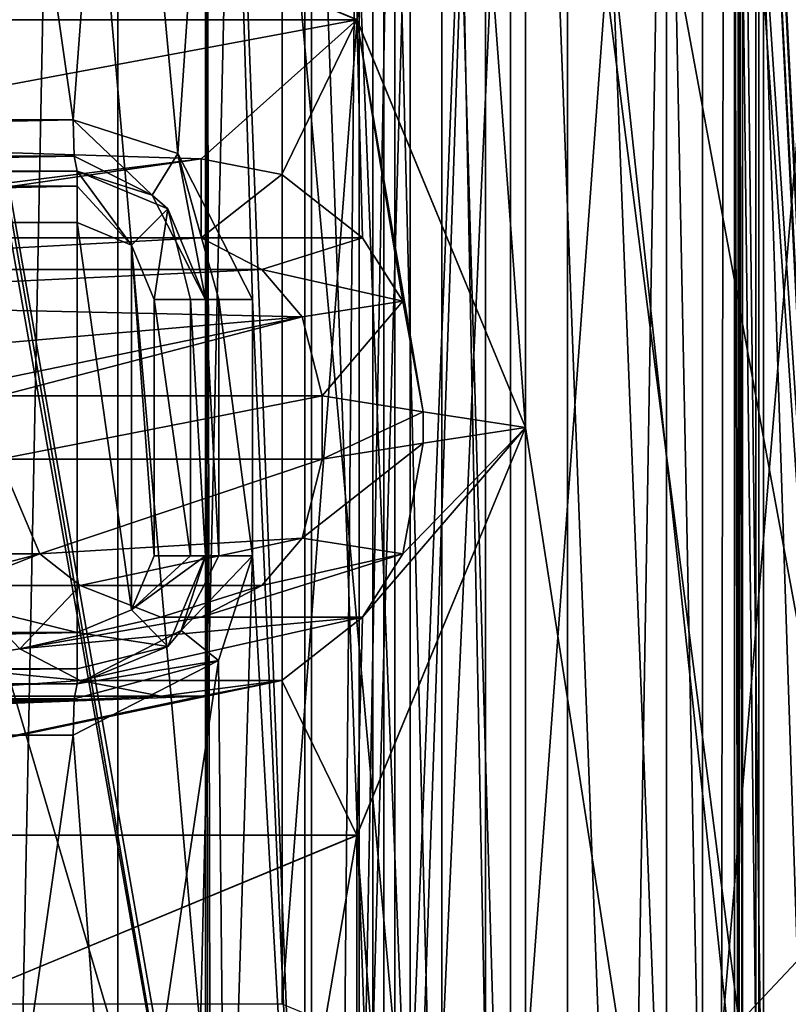
# Model space of a CAD drawing. Units: millimetres. Extents: x -91 to 24, y -13 to 31.
# Drawn here: x -21 to -18, y 7 to 11 of the extents above; entities that cross this region are included whole.
import ezdxf

# ---------------------------------------------------------------- set-up
doc = ezdxf.new("R2010")
doc.units = ezdxf.units.MM
doc.header["$LTSCALE"] = 52.148148
for name, color, linetype in [('1854', 7, 'CONTINUOUS'), ('1864', 7, 'CONTINUOUS'), ('189', 7, 'CONTINUOUS'), ('190', 7, 'CONTINUOUS'), ('1906', 7, 'CONTINUOUS'), ('1907', 7, 'CONTINUOUS'), ('191', 7, 'CONTINUOUS'), ('192', 7, 'CONTINUOUS'), ('1920', 7, 'CONTINUOUS'), ('1923', 7, 'CONTINUOUS'), ('1924', 7, 'CONTINUOUS'), ('1933', 7, 'CONTINUOUS'), ('194', 7, 'CONTINUOUS'), ('2016', 7, 'CONTINUOUS'), ('2038', 7, 'CONTINUOUS'), ('2039', 7, 'CONTINUOUS'), ('2041', 7, 'CONTINUOUS'), ('2042', 7, 'CONTINUOUS'), ('2043', 7, 'CONTINUOUS'), ('2044', 7, 'CONTINUOUS'), ('2047', 7, 'CONTINUOUS'), ('2048', 7, 'CONTINUOUS'), ('2049', 7, 'CONTINUOUS'), ('2050', 7, 'CONTINUOUS'), ('2051', 7, 'CONTINUOUS'), ('2055', 7, 'CONTINUOUS'), ('2056', 7, 'CONTINUOUS'), ('2057', 7, 'CONTINUOUS'), ('2058', 7, 'CONTINUOUS'), ('2062', 7, 'CONTINUOUS'), ('2076', 7, 'CONTINUOUS'), ('2077', 7, 'CONTINUOUS'), ('2078', 7, 'CONTINUOUS'), ('2084', 7, 'CONTINUOUS'), ('2254', 7, 'CONTINUOUS'), ('2255', 7, 'CONTINUOUS'), ('2477', 7, 'CONTINUOUS'), ('2486', 7, 'CONTINUOUS'), ('376', 7, 'CONTINUOUS'), ('441', 7, 'CONTINUOUS'), ('442', 7, 'CONTINUOUS'), ('461', 7, 'CONTINUOUS'), ('462', 7, 'CONTINUOUS'), ('463', 7, 'CONTINUOUS'), ('464', 7, 'CONTINUOUS'), ('465', 7, 'CONTINUOUS'), ('466', 7, 'CONTINUOUS'), ('467', 7, 'CONTINUOUS'), ('468', 7, 'CONTINUOUS'), ('469', 7, 'CONTINUOUS'), ('470', 7, 'CONTINUOUS'), ('471', 7, 'CONTINUOUS'), ('472', 7, 'CONTINUOUS'), ('473', 7, 'CONTINUOUS'), ('474', 7, 'CONTINUOUS'), ('475', 7, 'CONTINUOUS'), ('476', 7, 'CONTINUOUS'), ('477', 7, 'CONTINUOUS'), ('478', 7, 'CONTINUOUS'), ('479', 7, 'CONTINUOUS'), ('480', 7, 'CONTINUOUS'), ('481', 7, 'CONTINUOUS'), ('482', 7, 'CONTINUOUS'), ('483', 7, 'CONTINUOUS'), ('484', 7, 'CONTINUOUS'), ('485', 7, 'CONTINUOUS'), ('540', 7, 'CONTINUOUS')]:
    doc.layers.add(name, color=color, linetype=linetype)

msp = doc.modelspace()

# ---------------------------------------------------------------- linework, layer by layer
at = {"layer": '1854', "color": 7, "linetype": 'Continuous'}
for points in [[(-19.0764, 13.5967, 83.5953), (-18.8084, 4.35, 83.6157), (-18.8084, 13.65, 83.6157), (-19.0764, 13.5967, 83.5953)], [(-18.8084, 13.65, 83.6157), (-18.8084, 4.35, 83.6157), (-17.8512, 6.1666, 83.6861), (-18.8084, 13.65, 83.6157)], [(-17.8512, 11.8334, 83.6861), (-18.8084, 13.65, 83.6157), (-17.8512, 6.1666, 83.6861), (-17.8512, 11.8334, 83.6861)], [(-19.3039, 13.445, 83.5778), (-19.0764, 4.4033, 83.5953), (-19.0764, 13.5967, 83.5953), (-19.3039, 13.445, 83.5778)], [(-19.0764, 4.4033, 83.5953), (-18.8084, 4.35, 83.6157), (-19.0764, 13.5967, 83.5953), (-19.0764, 4.4033, 83.5953)], [(-19.6114, 13.1379, 83.5538), (-19.3039, 4.555, 83.5778), (-19.3039, 13.445, 83.5778), (-19.6114, 13.1379, 83.5538)], [(-19.3039, 4.555, 83.5778), (-19.0764, 4.4033, 83.5953), (-19.3039, 13.445, 83.5778), (-19.3039, 4.555, 83.5778)], [(-19.9189, 12.8308, 83.5294), (-19.6114, 4.8621, 83.5538), (-19.6114, 13.1379, 83.5538), (-19.9189, 12.8308, 83.5294)], [(-19.6114, 4.8621, 83.5538), (-19.3039, 4.555, 83.5778), (-19.6114, 13.1379, 83.5538), (-19.6114, 4.8621, 83.5538)], [(-19.9189, 12.8308, 83.5294), (-20.3403, 12.5488, 83.4954), (-20.1075, 10.0684, 83.5143), (-19.9189, 12.8308, 83.5294)], [(-19.8159, 9.5, 83.5376), (-19.9189, 12.8308, 83.5294), (-20.1075, 10.0684, 83.5143), (-19.8159, 9.5, 83.5376)], [(-19.6114, 4.8621, 83.5538), (-19.9189, 12.8308, 83.5294), (-19.8159, 9.5, 83.5376), (-19.6114, 4.8621, 83.5538)], [(-20.3403, 12.5488, 83.4954), (-20.8392, 12.45, 83.4542), (-20.5164, 10.2, 83.4809), (-20.3403, 12.5488, 83.4954)], [(-20.1075, 10.0684, 83.5143), (-20.3403, 12.5488, 83.4954), (-20.5164, 10.2, 83.4809), (-20.1075, 10.0684, 83.5143)], [(-20.5164, 10.2, 83.4809), (-20.8392, 12.45, 83.4542), (-23.771, 10.2, 83.1915), (-20.5164, 10.2, 83.4809)], [(-19.8159, 8.5, 83.5376), (-19.6114, 4.8621, 83.5538), (-19.8159, 9.5, 83.5376), (-19.8159, 8.5, 83.5376)], [(-19.9482, 8.0906, 83.5271), (-19.9189, 5.1692, 83.5294), (-19.8159, 8.5, 83.5376), (-19.9482, 8.0906, 83.5271)], [(-19.9189, 5.1692, 83.5294), (-19.6114, 4.8621, 83.5538), (-19.8159, 8.5, 83.5376), (-19.9189, 5.1692, 83.5294)], [(-20.5164, 7.8, 83.4809), (-20.3412, 5.4516, 83.4953), (-19.9482, 8.0906, 83.5271), (-20.5164, 7.8, 83.4809)], [(-20.3412, 5.4516, 83.4953), (-19.9189, 5.1692, 83.5294), (-19.9482, 8.0906, 83.5271), (-20.3412, 5.4516, 83.4953)], [(-23.771, 7.8, 83.1915), (-20.8392, 5.55, 83.4542), (-20.5164, 7.8, 83.4809), (-23.771, 7.8, 83.1915)], [(-20.8392, 5.55, 83.4542), (-20.3412, 5.4516, 83.4953), (-20.5164, 7.8, 83.4809), (-20.8392, 5.55, 83.4542)]]:
    msp.add_3dface(points, dxfattribs=at)
at = {"layer": '1864', "color": 7, "linetype": 'Continuous'}
for points in [[(-18.2, 13.95, 75.6648), (-18.2, 4.05, 75.6648), (-18.9071, 4.3429, 75.6648), (-18.2, 13.95, 75.6648)], [(-18.9071, 13.6571, 75.6648), (-18.2, 13.95, 75.6648), (-18.9071, 4.3429, 75.6648), (-18.9071, 13.6571, 75.6648)], [(-18.2, 4.05, 75.6648), (-18.2, 13.95, 75.6648), (-17.5, 12.4, 75.6648), (-18.2, 4.05, 75.6648)], [(-19.2, 5.05, 75.6648), (-19.2, 6.25, 75.6648), (-18.9071, 13.6571, 75.6648), (-19.2, 5.05, 75.6648)], [(-19.2, 6.25, 75.6648), (-19.2, 11.75, 75.6648), (-18.9071, 13.6571, 75.6648), (-19.2, 6.25, 75.6648)], [(-19.2, 5.05, 75.6648), (-18.9071, 13.6571, 75.6648), (-18.9071, 4.3429, 75.6648), (-19.2, 5.05, 75.6648)], [(-18.2, 4.05, 75.6648), (-17.5, 12.4, 75.6648), (-17.5, 5.6, 75.6648), (-18.2, 4.05, 75.6648)], [(-19.2, 11.75, 75.6648), (-19.2, 6.25, 75.6648), (-19.3464, 6.6036, 75.6648), (-19.2, 11.75, 75.6648)], [(-19.2, 11.75, 75.6648), (-19.3464, 6.6036, 75.6648), (-19.3464, 11.3964, 75.6648), (-19.2, 11.75, 75.6648)], [(-19.7, 6.75, 75.6648), (-19.7, 11.25, 75.6648), (-19.3464, 11.3964, 75.6648), (-19.7, 6.75, 75.6648)], [(-19.3464, 6.6036, 75.6648), (-19.7, 6.75, 75.6648), (-19.3464, 11.3964, 75.6648), (-19.3464, 6.6036, 75.6648)], [(-19.7, 6.75, 75.6648), (-29, 6.75, 75.6648), (-19.7, 11.25, 75.6648), (-19.7, 6.75, 75.6648)], [(-29, 6.75, 75.6648), (-29, 11.25, 75.6648), (-19.7, 11.25, 75.6648), (-29, 6.75, 75.6648)]]:
    msp.add_3dface(points, dxfattribs=at)
at = {"layer": '189', "color": 7, "linetype": 'Continuous'}
for points in [[(-19.409, 17.909, 75.6648), (-18.75, 9, 75.6648), (-18.75, 19.5, 75.6648), (-19.409, 17.909, 75.6648)], [(-18.2, 5.4498, 75.6648), (-18.2, 12.5502, 75.6648), (-18.75, 19.5, 75.6648), (-18.2, 5.4498, 75.6648)], [(-18.75, 9, 75.6648), (-18.2, 5.4498, 75.6648), (-18.75, 19.5, 75.6648), (-18.75, 9, 75.6648)], [(-19.409, 10.591, 75.6648), (-18.75, 9, 75.6648), (-19.409, 17.909, 75.6648), (-19.409, 10.591, 75.6648)], [(-18.75, 9, 75.6648), (-19.409, 7.409, 75.6648), (-18.75, -1.5, 75.6648), (-18.75, 9, 75.6648)], [(-18.2, 5.4498, 75.6648), (-18.75, 9, 75.6648), (-18.75, -1.5, 75.6648), (-18.2, 5.4498, 75.6648)], [(-21, 6.75, 75.6648), (-20, 3.95, 75.6648), (-19.409, 7.409, 75.6648), (-21, 6.75, 75.6648)], [(-19.409, 7.409, 75.6648), (-20, 3.95, 75.6648), (-19.409, 0.091, 75.6648), (-19.409, 7.409, 75.6648)], [(-18.75, -1.5, 75.6648), (-19.409, 7.409, 75.6648), (-19.409, 0.091, 75.6648), (-18.75, -1.5, 75.6648)], [(-22.4036, 6.3536, 75.6648), (-20, 3.95, 75.6648), (-21, 6.75, 75.6648), (-22.4036, 6.3536, 75.6648)]]:
    msp.add_3dface(points, dxfattribs=at)
at = {"layer": '190', "color": 7, "linetype": 'Continuous'}
for points in [[(-20.3415, 25.3963, 74.4148), (-19.5858, 25.545, 74.4148), (-20.3415, -7.3963, 74.4148), (-20.3415, 25.3963, 74.4148)], [(-20.3415, -7.3963, 74.4148), (-19.5858, 25.545, 74.4148), (-19.5858, -7.545, 74.4148), (-20.3415, -7.3963, 74.4148)], [(-19.5858, -7.545, 74.4148), (-19.5858, 25.545, 74.4148), (-19.4, 12.75, 74.4148), (-19.5858, -7.545, 74.4148)], [(-20.9845, 24.9725, 74.4148), (-20.3415, 25.3963, 74.4148), (-20.9845, -6.9725, 74.4148), (-20.9845, 24.9725, 74.4148)], [(-20.9845, -6.9725, 74.4148), (-20.3415, 25.3963, 74.4148), (-20.3415, -7.3963, 74.4148), (-20.9845, -6.9725, 74.4148)], [(-19.4, 5.25, 74.4148), (-19.5858, -7.545, 74.4148), (-19.4, 12.75, 74.4148), (-19.4, 5.25, 74.4148)]]:
    msp.add_3dface(points, dxfattribs=at)
at = {"layer": '1906', "color": 7, "linetype": 'Continuous'}
for points in [[(-17.4782, 12.4, 73.1648), (-17.4782, 5.6, 73.1648), (-17.9343, 12.4, 74.5332), (-17.4782, 12.4, 73.1648)], [(-17.9343, 12.4, 74.5332), (-17.4782, 5.6, 73.1648), (-17.9343, 5.6, 74.5332), (-17.9343, 12.4, 74.5332)]]:
    msp.add_3dface(points, dxfattribs=at)
at = {"layer": '1907', "color": 7, "linetype": 'Continuous'}
for points in [[(-17.4913, 5.6, 74.6648), (-17.4913, 12.4, 74.6648), (-17.8394, 12.4, 74.6648), (-17.4913, 5.6, 74.6648)], [(-17.4502, 4.6563, 74.6648), (-17.4913, 5.6, 74.6648), (-17.8394, 12.4, 74.6648), (-17.4502, 4.6563, 74.6648)], [(-17.8394, 5.6, 74.6648), (-17.4502, 4.6563, 74.6648), (-17.8394, 12.4, 74.6648), (-17.8394, 5.6, 74.6648)]]:
    msp.add_3dface(points, dxfattribs=at)
at = {"layer": '191', "color": 7, "linetype": 'Continuous'}
for points in [[(-15.9209, 11.6409, 66.4148), (-15.9209, 8.7991, 66.4148), (-19.2604, 12.75, 66.4148), (-15.9209, 11.6409, 66.4148)], [(-19.2604, 12.75, 66.4148), (-15.9209, 8.7991, 66.4148), (-19.2604, 5.25, 66.4148), (-19.2604, 12.75, 66.4148)], [(-15.9209, 8.7991, 66.4148), (-0.1791, 1.1409, 66.4148), (-19.2604, 5.25, 66.4148), (-15.9209, 8.7991, 66.4148)]]:
    msp.add_3dface(points, dxfattribs=at)
at = {"layer": '192', "color": 7, "linetype": 'Continuous'}
for points in [[(-18.0595, 5.5904, 67.6148), (-15.9, 11.62, 67.6148), (-18.0595, 12.4096, 67.6148), (-18.0595, 5.5904, 67.6148)], [(-15.9, 8.82, 67.6148), (-15.9, 11.62, 67.6148), (-18.0595, 5.5904, 67.6148), (-15.9, 8.82, 67.6148)], [(-0.2, 8.82, 67.6148), (-15.9, 8.82, 67.6148), (-18.0595, 5.5904, 67.6148), (-0.2, 8.82, 67.6148)], [(1.9595, 5.5904, 67.6148), (-0.2, 8.82, 67.6148), (-18.0595, 5.5904, 67.6148), (1.9595, 5.5904, 67.6148)]]:
    msp.add_3dface(points, dxfattribs=at)
at = {"layer": '1920', "color": 7, "linetype": 'Continuous'}
for points in [[(-17.9343, 12.4, 74.5332), (-17.9343, 5.6, 74.5332), (-17.9206, 5.6, 74.6233), (-17.9343, 12.4, 74.5332)], [(-17.9206, 12.4, 74.6233), (-17.9343, 12.4, 74.5332), (-17.9206, 5.6, 74.6233), (-17.9206, 12.4, 74.6233)], [(-17.8394, 5.6, 74.6648), (-17.8394, 12.4, 74.6648), (-17.9206, 12.4, 74.6233), (-17.8394, 5.6, 74.6648)], [(-17.8394, 5.6, 74.6648), (-17.9206, 12.4, 74.6233), (-17.9206, 5.6, 74.6233), (-17.8394, 5.6, 74.6648)]]:
    msp.add_3dface(points, dxfattribs=at)
at = {"layer": '1923', "color": 7, "linetype": 'Continuous'}
for points in [[(-17.4607, 12.4, 71.1648), (-17.4607, 5.6, 71.1648), (-17.9169, 12.4, 72.5332), (-17.4607, 12.4, 71.1648)], [(-17.9169, 12.4, 72.5332), (-17.4607, 5.6, 71.1648), (-17.9169, 5.6, 72.5332), (-17.9169, 12.4, 72.5332)]]:
    msp.add_3dface(points, dxfattribs=at)
at = {"layer": '1924', "color": 7, "linetype": 'Continuous'}
for points in [[(-17.4738, 5.6, 72.6648), (-17.4738, 12.4, 72.6648), (-17.822, 12.4, 72.6648), (-17.4738, 5.6, 72.6648)], [(-17.4377, 4.6684, 72.6648), (-17.4738, 5.6, 72.6648), (-17.822, 12.4, 72.6648), (-17.4377, 4.6684, 72.6648)], [(-17.822, 5.6, 72.6648), (-17.4377, 4.6684, 72.6648), (-17.822, 12.4, 72.6648), (-17.822, 5.6, 72.6648)]]:
    msp.add_3dface(points, dxfattribs=at)
at = {"layer": '1933', "color": 7, "linetype": 'Continuous'}
for points in [[(-17.9169, 12.4, 72.5332), (-17.9169, 5.6, 72.5332), (-17.9031, 5.6, 72.6233), (-17.9169, 12.4, 72.5332)], [(-17.9031, 12.4, 72.6233), (-17.9169, 12.4, 72.5332), (-17.9031, 5.6, 72.6233), (-17.9031, 12.4, 72.6233)], [(-17.822, 5.6, 72.6648), (-17.822, 12.4, 72.6648), (-17.9031, 12.4, 72.6233), (-17.822, 5.6, 72.6648)], [(-17.822, 5.6, 72.6648), (-17.9031, 12.4, 72.6233), (-17.9031, 5.6, 72.6233), (-17.822, 5.6, 72.6648)]]:
    msp.add_3dface(points, dxfattribs=at)
at = {"layer": '194', "color": 7, "linetype": 'Continuous'}
for points in [[(-18.2, 12.5502, 75.6648), (-18.2, 5.4498, 75.6648), (-18.0595, 5.5904, 67.6148), (-18.2, 12.5502, 75.6648)], [(-18.2, 12.5502, 75.6648), (-18.0595, 5.5904, 67.6148), (-18.0595, 12.4096, 67.6148), (-18.2, 12.5502, 75.6648)]]:
    msp.add_3dface(points, dxfattribs=at)
at = {"layer": '2016', "color": 7, "linetype": 'Continuous'}
for points in [[(-17.8512, 11.8334, 83.6861), (-17.8512, 6.1666, 83.6861), (-17.6646, 6.1666, 83.6212), (-17.8512, 11.8334, 83.6861)], [(-17.8512, 11.8334, 83.6861), (-17.6646, 6.1666, 83.6212), (-17.6646, 11.8334, 83.6212), (-17.8512, 11.8334, 83.6861)]]:
    msp.add_3dface(points, dxfattribs=at)
at = {"layer": '2038', "color": 7, "linetype": 'Continuous'}
for points in [[(-20, 8.5, 83.3383), (-20, 9.5, 83.3383), (-20, 9.5, 78.8648), (-20, 8.5, 83.3383)], [(-20, 8.5, 78.8648), (-20, 8.5, 83.3383), (-20, 9.5, 78.8648), (-20, 8.5, 78.8648)]]:
    msp.add_3dface(points, dxfattribs=at)
at = {"layer": '2039', "color": 7, "linetype": 'Continuous'}
for points in [[(-23.752, 10, 82.9924), (-27, 10, 82.6608), (-20.5, 10, 78.8648), (-23.752, 10, 82.9924)], [(-20.5, 10, 78.8648), (-27, 10, 82.6608), (-27, 10, 78.8648), (-20.5, 10, 78.8648)], [(-20.5, 10, 83.2816), (-23.752, 10, 82.9924), (-20.5, 10, 78.8648), (-20.5, 10, 83.2816)]]:
    msp.add_3dface(points, dxfattribs=at)
at = {"layer": '2041', "color": 7, "linetype": 'Continuous'}
for points in [[(-23.752, 8, 82.9924), (-20.5, 8, 83.2816), (-27, 8, 78.8648), (-23.752, 8, 82.9924)], [(-27, 8, 78.8648), (-20.5, 8, 83.2816), (-20.5, 8, 78.8648), (-27, 8, 78.8648)]]:
    msp.add_3dface(points, dxfattribs=at)
at = {"layer": '2042', "color": 7, "linetype": 'Continuous'}
for points in [[(-27, 8.2, 78.6648), (-20.5, 8.2, 78.6648), (-27, 9.8, 78.6648), (-27, 8.2, 78.6648)], [(-27, 9.8, 78.6648), (-20.5, 8.2, 78.6648), (-20.5, 9.8, 78.6648), (-27, 9.8, 78.6648)], [(-20.5, 9.8, 78.6648), (-20.5, 8.2, 78.6648), (-20.2886, 8.2884, 78.6648), (-20.5, 9.8, 78.6648)], [(-20.2884, 9.7114, 78.6648), (-20.5, 9.8, 78.6648), (-20.2886, 8.2884, 78.6648), (-20.2884, 9.7114, 78.6648)], [(-20.2, 8.5, 78.6648), (-20.2884, 9.7114, 78.6648), (-20.2886, 8.2884, 78.6648), (-20.2, 8.5, 78.6648)], [(-20.2, 9.5, 78.6648), (-20.2884, 9.7114, 78.6648), (-20.2, 8.5, 78.6648), (-20.2, 9.5, 78.6648)]]:
    msp.add_3dface(points, dxfattribs=at)
at = {"layer": '2043', "color": 7, "linetype": 'Continuous'}
for points in [[(-20, 8.5, 83.3383), (-20, 8.5, 78.8648), (-20.1464, 8.1464, 78.8648), (-20, 8.5, 83.3383)], [(-20.0944, 8.2076, 83.3277), (-20, 8.5, 83.3383), (-20.1464, 8.1464, 78.8648), (-20.0944, 8.2076, 83.3277)], [(-20.5, 8, 78.8648), (-20.5, 8, 83.2816), (-20.0944, 8.2076, 83.3277), (-20.5, 8, 78.8648)], [(-20.5, 8, 78.8648), (-20.0944, 8.2076, 83.3277), (-20.1464, 8.1464, 78.8648), (-20.5, 8, 78.8648)]]:
    msp.add_3dface(points, dxfattribs=at)
at = {"layer": '2044', "color": 7, "linetype": 'Continuous'}
for points in [[(-20.5, 10, 83.2816), (-20.5, 10, 78.8648), (-20.1464, 9.8536, 78.8648), (-20.5, 10, 83.2816)], [(-20.2082, 9.906, 83.3149), (-20.5, 10, 83.2816), (-20.1464, 9.8536, 78.8648), (-20.2082, 9.906, 83.3149)], [(-20, 9.5, 78.8648), (-20, 9.5, 83.3383), (-20.2082, 9.906, 83.3149), (-20, 9.5, 78.8648)], [(-20, 9.5, 78.8648), (-20.2082, 9.906, 83.3149), (-20.1464, 9.8536, 78.8648), (-20, 9.5, 78.8648)]]:
    msp.add_3dface(points, dxfattribs=at)
at = {"layer": '2047', "color": 7, "linetype": 'Continuous'}
for points in [[(-20.5, 8, 83.2816), (-23.752, 8, 82.9924), (-27.0153, 7.9414, 82.8014), (-20.5, 8, 83.2816)], [(-20.5, 8, 83.2816), (-27.0153, 7.9414, 82.8014), (-20.5116, 7.9414, 83.4226), (-20.5, 8, 83.2816)], [(-27.0216, 7.8, 82.8596), (-23.771, 7.8, 83.1915), (-20.5116, 7.9414, 83.4226), (-27.0216, 7.8, 82.8596)], [(-27.0153, 7.9414, 82.8014), (-27.0216, 7.8, 82.8596), (-20.5116, 7.9414, 83.4226), (-27.0153, 7.9414, 82.8014)], [(-23.771, 7.8, 83.1915), (-20.5164, 7.8, 83.4809), (-20.5116, 7.9414, 83.4226), (-23.771, 7.8, 83.1915)]]:
    msp.add_3dface(points, dxfattribs=at)
at = {"layer": '2048', "color": 7, "linetype": 'Continuous'}
for points in [[(-19.9482, 8.0906, 83.5271), (-19.8159, 8.5, 83.5376), (-20.0944, 8.2076, 83.3277), (-19.9482, 8.0906, 83.5271)], [(-20.0944, 8.2076, 83.3277), (-19.8159, 8.5, 83.5376), (-19.9469, 8.5, 83.474), (-20.0944, 8.2076, 83.3277)], [(-20, 8.5, 83.3383), (-20.0944, 8.2076, 83.3277), (-19.9469, 8.5, 83.474), (-20, 8.5, 83.3383)], [(-20.5, 8, 83.2816), (-19.9482, 8.0906, 83.5271), (-20.0944, 8.2076, 83.3277), (-20.5, 8, 83.2816)], [(-20.5164, 7.8, 83.4809), (-19.9482, 8.0906, 83.5271), (-20.5116, 7.9414, 83.4226), (-20.5164, 7.8, 83.4809)], [(-19.9482, 8.0906, 83.5271), (-20.5, 8, 83.2816), (-20.5116, 7.9414, 83.4226), (-19.9482, 8.0906, 83.5271)]]:
    msp.add_3dface(points, dxfattribs=at)
at = {"layer": '2049', "color": 7, "linetype": 'Continuous'}
for points in [[(-20, 9.5, 83.3383), (-20, 8.5, 83.3383), (-19.9469, 8.5, 83.474), (-20, 9.5, 83.3383)], [(-19.9469, 9.5, 83.474), (-20, 9.5, 83.3383), (-19.9469, 8.5, 83.474), (-19.9469, 9.5, 83.474)], [(-19.8159, 8.5, 83.5376), (-19.8159, 9.5, 83.5376), (-19.9469, 9.5, 83.474), (-19.8159, 8.5, 83.5376)], [(-19.8159, 8.5, 83.5376), (-19.9469, 9.5, 83.474), (-19.9469, 8.5, 83.474), (-19.8159, 8.5, 83.5376)]]:
    msp.add_3dface(points, dxfattribs=at)
at = {"layer": '2050', "color": 7, "linetype": 'Continuous'}
for points in [[(-20.1075, 10.0684, 83.5143), (-20.5164, 10.2, 83.4809), (-20.2082, 9.906, 83.3149), (-20.1075, 10.0684, 83.5143)], [(-20.2082, 9.906, 83.3149), (-20.5164, 10.2, 83.4809), (-20.5116, 10.0586, 83.4226), (-20.2082, 9.906, 83.3149)], [(-20, 9.5, 83.3383), (-20.1075, 10.0684, 83.5143), (-20.2082, 9.906, 83.3149), (-20, 9.5, 83.3383)], [(-19.8159, 9.5, 83.5376), (-20.1075, 10.0684, 83.5143), (-19.9469, 9.5, 83.474), (-19.8159, 9.5, 83.5376)], [(-20.1075, 10.0684, 83.5143), (-20, 9.5, 83.3383), (-19.9469, 9.5, 83.474), (-20.1075, 10.0684, 83.5143)], [(-20.5, 10, 83.2816), (-20.2082, 9.906, 83.3149), (-20.5116, 10.0586, 83.4226), (-20.5, 10, 83.2816)]]:
    msp.add_3dface(points, dxfattribs=at)
at = {"layer": '2051', "color": 7, "linetype": 'Continuous'}
for points in [[(-20.5164, 10.2, 83.4809), (-23.771, 10.2, 83.1915), (-27.0153, 10.0586, 82.8014), (-20.5164, 10.2, 83.4809)], [(-20.5164, 10.2, 83.4809), (-27.0153, 10.0586, 82.8014), (-20.5116, 10.0586, 83.4226), (-20.5164, 10.2, 83.4809)], [(-27.0153, 10.0586, 82.8014), (-27, 10, 82.6608), (-20.5116, 10.0586, 83.4226), (-27.0153, 10.0586, 82.8014)], [(-27, 10, 82.6608), (-23.752, 10, 82.9924), (-20.5116, 10.0586, 83.4226), (-27, 10, 82.6608)], [(-23.752, 10, 82.9924), (-20.5, 10, 83.2816), (-20.5116, 10.0586, 83.4226), (-23.752, 10, 82.9924)]]:
    msp.add_3dface(points, dxfattribs=at)
at = {"layer": '2055', "color": 7, "linetype": 'Continuous'}
for points in [[(-20.2, 8.5, 78.6648), (-20.2886, 8.2884, 78.6648), (-20.0586, 8.5, 78.7234), (-20.2, 8.5, 78.6648)], [(-20, 8.5, 78.8648), (-20.2886, 8.2884, 78.6648), (-20.1464, 8.1464, 78.8648), (-20, 8.5, 78.8648)], [(-20.2886, 8.2884, 78.6648), (-20, 8.5, 78.8648), (-20.0586, 8.5, 78.7234), (-20.2886, 8.2884, 78.6648)], [(-20.2886, 8.2884, 78.6648), (-20.5, 8.2, 78.6648), (-20.1464, 8.1464, 78.8648), (-20.2886, 8.2884, 78.6648)], [(-20.1464, 8.1464, 78.8648), (-20.5, 8.2, 78.6648), (-20.5, 8.0586, 78.7234), (-20.1464, 8.1464, 78.8648)], [(-20.5, 8, 78.8648), (-20.1464, 8.1464, 78.8648), (-20.5, 8.0586, 78.7234), (-20.5, 8, 78.8648)]]:
    msp.add_3dface(points, dxfattribs=at)
at = {"layer": '2056', "color": 7, "linetype": 'Continuous'}
for points in [[(-20.2, 9.5, 78.6648), (-20.2, 8.5, 78.6648), (-20.0586, 8.5, 78.7234), (-20.2, 9.5, 78.6648)], [(-20.0586, 9.5, 78.7234), (-20.2, 9.5, 78.6648), (-20.0586, 8.5, 78.7234), (-20.0586, 9.5, 78.7234)], [(-20, 8.5, 78.8648), (-20, 9.5, 78.8648), (-20.0586, 9.5, 78.7234), (-20, 8.5, 78.8648)], [(-20, 8.5, 78.8648), (-20.0586, 9.5, 78.7234), (-20.0586, 8.5, 78.7234), (-20, 8.5, 78.8648)]]:
    msp.add_3dface(points, dxfattribs=at)
at = {"layer": '2057', "color": 7, "linetype": 'Continuous'}
for points in [[(-20.5, 10, 78.8648), (-20.2884, 9.7114, 78.6648), (-20.1464, 9.8536, 78.8648), (-20.5, 10, 78.8648)], [(-20.2884, 9.7114, 78.6648), (-20.5, 10, 78.8648), (-20.5, 9.9414, 78.7234), (-20.2884, 9.7114, 78.6648)], [(-20.5, 9.8, 78.6648), (-20.2884, 9.7114, 78.6648), (-20.5, 9.9414, 78.7234), (-20.5, 9.8, 78.6648)], [(-20.2884, 9.7114, 78.6648), (-20.2, 9.5, 78.6648), (-20.1464, 9.8536, 78.8648), (-20.2884, 9.7114, 78.6648)], [(-20.1464, 9.8536, 78.8648), (-20.2, 9.5, 78.6648), (-20.0586, 9.5, 78.7234), (-20.1464, 9.8536, 78.8648)], [(-20, 9.5, 78.8648), (-20.1464, 9.8536, 78.8648), (-20.0586, 9.5, 78.7234), (-20, 9.5, 78.8648)]]:
    msp.add_3dface(points, dxfattribs=at)
at = {"layer": '2058', "color": 7, "linetype": 'Continuous'}
for points in [[(-20.5, 10, 78.8648), (-27, 10, 78.8648), (-27, 9.9414, 78.7234), (-20.5, 10, 78.8648)], [(-20.5, 10, 78.8648), (-27, 9.9414, 78.7234), (-20.5, 9.9414, 78.7234), (-20.5, 10, 78.8648)], [(-27, 9.8, 78.6648), (-20.5, 9.8, 78.6648), (-20.5, 9.9414, 78.7234), (-27, 9.8, 78.6648)], [(-27, 9.9414, 78.7234), (-27, 9.8, 78.6648), (-20.5, 9.9414, 78.7234), (-27, 9.9414, 78.7234)]]:
    msp.add_3dface(points, dxfattribs=at)
at = {"layer": '2062', "color": 7, "linetype": 'Continuous'}
for points in [[(-20.5, 8.2, 78.6648), (-27, 8.2, 78.6648), (-27, 8.0586, 78.7234), (-20.5, 8.2, 78.6648)], [(-20.5, 8.0586, 78.7234), (-20.5, 8.2, 78.6648), (-27, 8.0586, 78.7234), (-20.5, 8.0586, 78.7234)], [(-27, 8, 78.8648), (-20.5, 8, 78.8648), (-20.5, 8.0586, 78.7234), (-27, 8, 78.8648)], [(-27, 8, 78.8648), (-20.5, 8.0586, 78.7234), (-27, 8.0586, 78.7234), (-27, 8, 78.8648)]]:
    msp.add_3dface(points, dxfattribs=at)
at = {"layer": '2076', "linetype": 'Continuous'}
for points in [[(-20.0656, 27.6591, 5.9344), (-18.5859, -9.6838, 7.4141), (-21.8612, 27.6247, 4.1388), (-20.0656, 27.6591, 5.9344)], [(-19.3257, 27.6718, 6.6743), (-18.5859, -9.6838, 7.4141), (-20.0656, 27.6591, 5.9344), (-19.3257, 27.6718, 6.6743)], [(-18.5859, 27.6838, 7.4141), (-18.5859, -9.6838, 7.4141), (-19.3257, 27.6718, 6.6743), (-18.5859, 27.6838, 7.4141)], [(-21.8612, 27.6247, 4.1388), (-18.5859, -9.6838, 7.4141), (-23.6569, 27.5856, 2.3431), (-21.8612, 27.6247, 4.1388)], [(-23.6569, 27.5856, 2.3431), (-18.5859, -9.6838, 7.4141), (-23.6569, -9.5856, 2.3431), (-23.6569, 27.5856, 2.3431)]]:
    msp.add_3dface(points, dxfattribs=at)
at = {"layer": '2077', "linetype": 'Continuous'}
msp.add_3dface([(-20, 5.5499, 8.8284), (-20, 14.7683, 8.8284), (-21.6396, 14.9329, 7.1888), (-20, 5.5499, 8.8284)], dxfattribs=at)
at = {"layer": '2078', "linetype": 'Continuous'}
for points in [[(-21.6789, 14.9541, 11.2), (-22.7517, 14.765, 11.2), (-19.9975, 5.4164, 11.2), (-21.6789, 14.9541, 11.2)], [(-22.7517, 14.765, 11.2), (-21.0704, 5.2272, 11.2), (-19.9975, 5.4164, 11.2), (-22.7517, 14.765, 11.2)]]:
    msp.add_3dface(points, dxfattribs=at)
at = {"layer": '2084', "linetype": 'Continuous'}
msp.add_3dface([(-18.1038, 13.5478, 12), (-12.7814, 10.029, 12), (-12.1883, 10.9261, 12), (-18.1038, 13.5478, 12)], dxfattribs=at)
at = {"layer": '2254', "linetype": 'Continuous'}
for points in [[(-20, 14.7683, 8.8284), (-20, 5.5499, 8.8284), (-19.9901, 5.493, 8.8383), (-20, 14.7683, 8.8284)], [(-19.1354, 5.2247, 9.4847), (-20, 14.7683, 8.8284), (-19.9801, 5.436, 8.8482), (-19.1354, 5.2247, 9.4847)], [(-20, 14.7683, 8.8284), (-19.1354, 5.2247, 9.4847), (-18.7413, 13.945, 9.6791), (-20, 14.7683, 8.8284)], [(-19.9801, 5.436, 8.8482), (-20, 14.7683, 8.8284), (-19.9901, 5.493, 8.8383), (-19.9801, 5.436, 8.8482)], [(-19.1354, 5.2247, 9.4847), (-18.3907, 4.7051, 9.8097), (-18.7413, 13.945, 9.6791), (-19.1354, 5.2247, 9.4847)], [(-17.1716, 5.444, 10), (-17.1716, 12.9106, 10), (-18.7413, 13.945, 9.6791), (-17.1716, 5.444, 10)], [(-17.7912, 5.0679, 9.9517), (-17.1716, 5.444, 10), (-18.7413, 13.945, 9.6791), (-17.7912, 5.0679, 9.9517)], [(-18.3907, 4.7051, 9.8097), (-17.7912, 5.0679, 9.9517), (-18.7413, 13.945, 9.6791), (-18.3907, 4.7051, 9.8097)]]:
    msp.add_3dface(points, dxfattribs=at)
at = {"layer": '2255', "linetype": 'Continuous'}
for points in [[(-18.5859, -9.6838, 7.4141), (-18.5859, 27.6838, 7.4141), (-17.9523, 27.6984, 7.8413), (-18.5859, -9.6838, 7.4141)], [(-18.5859, -9.6838, 7.4141), (-17.9523, 27.6984, 7.8413), (-18.0106, -9.6978, 7.8155), (-18.5859, -9.6838, 7.4141)], [(-17.9523, 27.6984, 7.8413), (-17.1716, 27.6937, 8), (-18.0106, -9.6978, 7.8155), (-17.9523, 27.6984, 7.8413)], [(-17.1716, 27.6937, 8), (-17.1716, -9.6937, 8), (-18.0106, -9.6978, 7.8155), (-17.1716, 27.6937, 8)]]:
    msp.add_3dface(points, dxfattribs=at)
at = {"layer": '2477', "linetype": 'Continuous'}
for points in [[(-21.6396, 14.9329, 7.1888), (-21.6789, 14.9541, 11.2), (-19.9975, 5.4164, 11.2), (-21.6396, 14.9329, 7.1888)], [(-20, 5.5499, 8.8284), (-21.6396, 14.9329, 7.1888), (-19.9975, 5.4164, 11.2), (-20, 5.5499, 8.8284)]]:
    msp.add_3dface(points, dxfattribs=at)
at = {"layer": '2486', "linetype": 'Continuous'}
for points in [[(-17.1716, 12.9106, 10), (-12.8029, 10.0223, 10), (-18.1038, 13.5478, 12), (-17.1716, 12.9106, 10)], [(-12.8029, 10.0223, 10), (-12.7814, 10.029, 12), (-18.1038, 13.5478, 12), (-12.8029, 10.0223, 10)]]:
    msp.add_3dface(points, dxfattribs=at)
at = {"layer": '376', "color": 7, "linetype": 'Continuous'}
for points in [[(-19.4, 5.25, 74.4148), (-19.4, 12.75, 74.4148), (-19.2604, 12.75, 66.4148), (-19.4, 5.25, 74.4148)], [(-19.4, 5.25, 74.4148), (-19.2604, 12.75, 66.4148), (-19.2604, 5.25, 66.4148), (-19.4, 5.25, 74.4148)]]:
    msp.add_3dface(points, dxfattribs=at)
at = {"layer": '441', "color": 7, "linetype": 'Continuous'}
for points in [[(-21, 11.25, 75.4648), (-22.5912, 10.5907, 75.4648), (-19.4088, 10.5907, 75.4648), (-21, 11.25, 75.4648)], [(-19.4088, 10.5907, 75.4648), (-22.5912, 10.5907, 75.4648), (-21.984, 10.11, 75.4648), (-19.4088, 10.5907, 75.4648)], [(-20.016, 10.0483, 75.4648), (-19.4088, 10.5907, 75.4648), (-21.984, 10.11, 75.4648), (-20.016, 10.0483, 75.4648)], [(-19.7011, 9.9867, 75.4648), (-19.4088, 10.5907, 75.4648), (-20.016, 10.0483, 75.4648), (-19.7011, 9.9867, 75.4648)], [(-19.3862, 9.74, 75.4648), (-19.4088, 10.5907, 75.4648), (-19.7011, 9.9867, 75.4648), (-19.3862, 9.74, 75.4648)], [(-18.7501, 9, 75.4648), (-19.4088, 10.5907, 75.4648), (-19.15, 9.0617, 75.4648), (-18.7501, 9, 75.4648)], [(-19.15, 9.0617, 75.4648), (-19.4088, 10.5907, 75.4648), (-19.2287, 9.4933, 75.4648), (-19.15, 9.0617, 75.4648)], [(-19.2287, 9.4933, 75.4648), (-19.4088, 10.5907, 75.4648), (-19.3862, 9.74, 75.4648), (-19.2287, 9.4933, 75.4648)], [(-21.984, 9.8017, 75.4648), (-20.016, 10.0483, 75.4648), (-21.984, 10.11, 75.4648), (-21.984, 9.8017, 75.4648)], [(-20.016, 9.74, 75.4648), (-20.016, 10.0483, 75.4648), (-22.1415, 9.74, 75.4648), (-20.016, 9.74, 75.4648)], [(-22.1415, 9.74, 75.4648), (-20.016, 10.0483, 75.4648), (-21.984, 9.8017, 75.4648), (-22.1415, 9.74, 75.4648)], [(-19.7798, 9.6167, 75.4648), (-20.016, 9.74, 75.4648), (-22.2989, 9.6167, 75.4648), (-19.7798, 9.6167, 75.4648)], [(-22.2989, 9.6167, 75.4648), (-20.016, 9.74, 75.4648), (-22.1415, 9.74, 75.4648), (-22.2989, 9.6167, 75.4648)], [(-19.6223, 9.4317, 75.4648), (-19.7798, 9.6167, 75.4648), (-22.3777, 9.4933, 75.4648), (-19.6223, 9.4317, 75.4648)], [(-22.3777, 9.4933, 75.4648), (-19.7798, 9.6167, 75.4648), (-22.2989, 9.6167, 75.4648), (-22.3777, 9.4933, 75.4648)], [(-22.4564, 9.185, 75.4648), (-19.6223, 9.4317, 75.4648), (-22.3777, 9.4933, 75.4648), (-22.4564, 9.185, 75.4648)], [(-21.1181, 9.1233, 75.4648), (-19.6223, 9.4317, 75.4648), (-22.4564, 9.185, 75.4648), (-21.1181, 9.1233, 75.4648)], [(-20.8032, 9.1233, 75.4648), (-19.6223, 9.4317, 75.4648), (-21.1181, 9.1233, 75.4648), (-20.8032, 9.1233, 75.4648)], [(-19.5436, 9.1233, 75.4648), (-19.6223, 9.4317, 75.4648), (-20.8032, 9.1233, 75.4648), (-19.5436, 9.1233, 75.4648)], [(-19.5436, 8.8767, 75.4648), (-19.5436, 9.1233, 75.4648), (-20.8032, 8.8767, 75.4648), (-19.5436, 8.8767, 75.4648)], [(-20.8032, 8.8767, 75.4648), (-19.5436, 9.1233, 75.4648), (-20.8032, 9.1233, 75.4648), (-20.8032, 8.8767, 75.4648)], [(-19.15, 8.9383, 75.4648), (-18.7501, 9, 75.4648), (-19.15, 9.0617, 75.4648), (-19.15, 8.9383, 75.4648)], [(-19.4088, 7.4093, 75.4648), (-18.7501, 9, 75.4648), (-19.3862, 8.26, 75.4648), (-19.4088, 7.4093, 75.4648)], [(-19.3862, 8.26, 75.4648), (-18.7501, 9, 75.4648), (-19.2287, 8.5067, 75.4648), (-19.3862, 8.26, 75.4648)], [(-19.2287, 8.5067, 75.4648), (-18.7501, 9, 75.4648), (-19.15, 8.9383, 75.4648), (-19.2287, 8.5067, 75.4648)], [(-20.6457, 8.5067, 75.4648), (-19.5436, 8.8767, 75.4648), (-20.8032, 8.8767, 75.4648), (-20.6457, 8.5067, 75.4648)], [(-19.6223, 8.5683, 75.4648), (-19.5436, 8.8767, 75.4648), (-20.6457, 8.5067, 75.4648), (-19.6223, 8.5683, 75.4648)], [(-20.4883, 8.3833, 75.4648), (-19.6223, 8.5683, 75.4648), (-20.6457, 8.5067, 75.4648), (-20.4883, 8.3833, 75.4648)], [(-19.7798, 8.3833, 75.4648), (-19.6223, 8.5683, 75.4648), (-20.4883, 8.3833, 75.4648), (-19.7798, 8.3833, 75.4648)], [(-20.9606, 8.3833, 75.4648), (-21.1181, 8.075, 75.4648), (-20.7245, 8.1367, 75.4648), (-20.9606, 8.3833, 75.4648)], [(-20.1734, 8.26, 75.4648), (-19.7798, 8.3833, 75.4648), (-20.4883, 8.3833, 75.4648), (-20.1734, 8.26, 75.4648)], [(-20.016, 8.26, 75.4648), (-19.7798, 8.3833, 75.4648), (-20.1734, 8.26, 75.4648), (-20.016, 8.26, 75.4648)], [(-19.7011, 8.0133, 75.4648), (-19.4088, 7.4093, 75.4648), (-19.3862, 8.26, 75.4648), (-19.7011, 8.0133, 75.4648)], [(-20.7245, 8.1367, 75.4648), (-21.1181, 8.075, 75.4648), (-20.4883, 8.0133, 75.4648), (-20.7245, 8.1367, 75.4648)], [(-21.1181, 8.075, 75.4648), (-21.3543, 7.9517, 75.4648), (-20.4883, 8.0133, 75.4648), (-21.1181, 8.075, 75.4648)], [(-22.5912, 7.4093, 75.4648), (-19.4088, 7.4093, 75.4648), (-19.7011, 8.0133, 75.4648), (-22.5912, 7.4093, 75.4648)], [(-20.016, 7.9517, 75.4648), (-22.5912, 7.4093, 75.4648), (-19.7011, 8.0133, 75.4648), (-20.016, 7.9517, 75.4648)], [(-20.4883, 8.0133, 75.4648), (-21.3543, 7.9517, 75.4648), (-20.1734, 7.9517, 75.4648), (-20.4883, 8.0133, 75.4648)], [(-21.6691, 7.89, 75.4648), (-22.5912, 7.4093, 75.4648), (-20.016, 7.9517, 75.4648), (-21.6691, 7.89, 75.4648)], [(-21.3543, 7.9517, 75.4648), (-21.6691, 7.89, 75.4648), (-20.1734, 7.9517, 75.4648), (-21.3543, 7.9517, 75.4648)], [(-20.1734, 7.9517, 75.4648), (-21.6691, 7.89, 75.4648), (-20.016, 7.9517, 75.4648), (-20.1734, 7.9517, 75.4648)], [(-22.5912, 7.4093, 75.4648), (-21, 6.75, 75.4648), (-19.4088, 7.4093, 75.4648), (-22.5912, 7.4093, 75.4648)]]:
    msp.add_3dface(points, dxfattribs=at)
at = {"layer": '442', "color": 7, "linetype": 'Continuous'}
for points in [[(-19.409, 10.591, 75.6648), (-21, 11.25, 75.6648), (-19.4088, 10.5907, 75.4648), (-19.409, 10.591, 75.6648)], [(-21, 11.25, 75.6648), (-21, 11.25, 75.4648), (-19.4088, 10.5907, 75.4648), (-21, 11.25, 75.6648)], [(-18.75, 9, 75.6648), (-19.409, 10.591, 75.6648), (-18.7501, 9, 75.4648), (-18.75, 9, 75.6648)], [(-19.409, 10.591, 75.6648), (-19.4088, 10.5907, 75.4648), (-18.7501, 9, 75.4648), (-19.409, 10.591, 75.6648)], [(-19.409, 7.409, 75.6648), (-18.75, 9, 75.6648), (-19.4088, 7.4093, 75.4648), (-19.409, 7.409, 75.6648)], [(-18.75, 9, 75.6648), (-18.7501, 9, 75.4648), (-19.4088, 7.4093, 75.4648), (-18.75, 9, 75.6648)], [(-21, 6.75, 75.4648), (-19.409, 7.409, 75.6648), (-19.4088, 7.4093, 75.4648), (-21, 6.75, 75.4648)], [(-21, 6.75, 75.6648), (-19.409, 7.409, 75.6648), (-21, 6.75, 75.4648), (-21, 6.75, 75.6648)]]:
    msp.add_3dface(points, dxfattribs=at)
at = {"layer": '461', "color": 7, "linetype": 'Continuous'}
for points in [[(-20.9606, 8.3833, 75.4648), (-20.7245, 8.1367, 75.4648), (-20.9606, 8.3833, 75.6648), (-20.9606, 8.3833, 75.4648)], [(-20.9606, 8.3833, 75.6648), (-20.7245, 8.1367, 75.4648), (-20.7245, 8.1367, 75.6648), (-20.9606, 8.3833, 75.6648)]]:
    msp.add_3dface(points, dxfattribs=at)
at = {"layer": '462', "color": 7, "linetype": 'Continuous'}
for points in [[(-20.7245, 8.1367, 75.4648), (-20.4883, 8.0133, 75.4648), (-20.7245, 8.1367, 75.6648), (-20.7245, 8.1367, 75.4648)], [(-20.7245, 8.1367, 75.6648), (-20.4883, 8.0133, 75.4648), (-20.4883, 8.0133, 75.6648), (-20.7245, 8.1367, 75.6648)]]:
    msp.add_3dface(points, dxfattribs=at)
at = {"layer": '463', "color": 7, "linetype": 'Continuous'}
for points in [[(-20.4883, 8.0133, 75.4648), (-20.1734, 7.9517, 75.4648), (-20.4883, 8.0133, 75.6648), (-20.4883, 8.0133, 75.4648)], [(-20.4883, 8.0133, 75.6648), (-20.1734, 7.9517, 75.4648), (-20.1734, 7.9517, 75.6648), (-20.4883, 8.0133, 75.6648)]]:
    msp.add_3dface(points, dxfattribs=at)
at = {"layer": '464', "color": 7, "linetype": 'Continuous'}
for points in [[(-20.1734, 7.9517, 75.4648), (-20.016, 7.9517, 75.4648), (-20.016, 7.9517, 75.6648), (-20.1734, 7.9517, 75.4648)], [(-20.1734, 7.9517, 75.6648), (-20.1734, 7.9517, 75.4648), (-20.016, 7.9517, 75.6648), (-20.1734, 7.9517, 75.6648)]]:
    msp.add_3dface(points, dxfattribs=at)
at = {"layer": '465', "color": 7, "linetype": 'Continuous'}
for points in [[(-20.016, 7.9517, 75.4648), (-19.7011, 8.0133, 75.4648), (-20.016, 7.9517, 75.6648), (-20.016, 7.9517, 75.4648)], [(-20.016, 7.9517, 75.6648), (-19.7011, 8.0133, 75.4648), (-19.7011, 8.0133, 75.6648), (-20.016, 7.9517, 75.6648)]]:
    msp.add_3dface(points, dxfattribs=at)
at = {"layer": '466', "color": 7, "linetype": 'Continuous'}
for points in [[(-19.7011, 8.0133, 75.4648), (-19.3862, 8.26, 75.4648), (-19.7011, 8.0133, 75.6648), (-19.7011, 8.0133, 75.4648)], [(-19.7011, 8.0133, 75.6648), (-19.3862, 8.26, 75.4648), (-19.3862, 8.26, 75.6648), (-19.7011, 8.0133, 75.6648)]]:
    msp.add_3dface(points, dxfattribs=at)
at = {"layer": '467', "color": 7, "linetype": 'Continuous'}
for points in [[(-19.3862, 8.26, 75.4648), (-19.2287, 8.5067, 75.4648), (-19.3862, 8.26, 75.6648), (-19.3862, 8.26, 75.4648)], [(-19.3862, 8.26, 75.6648), (-19.2287, 8.5067, 75.4648), (-19.2287, 8.5067, 75.6648), (-19.3862, 8.26, 75.6648)]]:
    msp.add_3dface(points, dxfattribs=at)
at = {"layer": '468', "color": 7, "linetype": 'Continuous'}
for points in [[(-19.2287, 8.5067, 75.4648), (-19.15, 8.9383, 75.4648), (-19.2287, 8.5067, 75.6648), (-19.2287, 8.5067, 75.4648)], [(-19.2287, 8.5067, 75.6648), (-19.15, 8.9383, 75.4648), (-19.15, 8.9383, 75.6648), (-19.2287, 8.5067, 75.6648)]]:
    msp.add_3dface(points, dxfattribs=at)
at = {"layer": '469', "color": 7, "linetype": 'Continuous'}
for points in [[(-19.15, 8.9383, 75.4648), (-19.15, 9.0617, 75.4648), (-19.15, 9.0617, 75.6648), (-19.15, 8.9383, 75.4648)], [(-19.15, 8.9383, 75.6648), (-19.15, 8.9383, 75.4648), (-19.15, 9.0617, 75.6648), (-19.15, 8.9383, 75.6648)]]:
    msp.add_3dface(points, dxfattribs=at)
at = {"layer": '470', "color": 7, "linetype": 'Continuous'}
for points in [[(-19.15, 9.0617, 75.4648), (-19.2287, 9.4933, 75.4648), (-19.15, 9.0617, 75.6648), (-19.15, 9.0617, 75.4648)], [(-19.15, 9.0617, 75.6648), (-19.2287, 9.4933, 75.4648), (-19.2287, 9.4933, 75.6648), (-19.15, 9.0617, 75.6648)]]:
    msp.add_3dface(points, dxfattribs=at)
at = {"layer": '471', "color": 7, "linetype": 'Continuous'}
for points in [[(-19.2287, 9.4933, 75.4648), (-19.3862, 9.74, 75.4648), (-19.2287, 9.4933, 75.6648), (-19.2287, 9.4933, 75.4648)], [(-19.2287, 9.4933, 75.6648), (-19.3862, 9.74, 75.4648), (-19.3862, 9.74, 75.6648), (-19.2287, 9.4933, 75.6648)]]:
    msp.add_3dface(points, dxfattribs=at)
at = {"layer": '472', "color": 7, "linetype": 'Continuous'}
for points in [[(-19.3862, 9.74, 75.4648), (-19.7011, 9.9867, 75.4648), (-19.3862, 9.74, 75.6648), (-19.3862, 9.74, 75.4648)], [(-19.3862, 9.74, 75.6648), (-19.7011, 9.9867, 75.4648), (-19.7011, 9.9867, 75.6648), (-19.3862, 9.74, 75.6648)]]:
    msp.add_3dface(points, dxfattribs=at)
at = {"layer": '473', "color": 7, "linetype": 'Continuous'}
for points in [[(-19.7011, 9.9867, 75.4648), (-20.016, 10.0483, 75.4648), (-19.7011, 9.9867, 75.6648), (-19.7011, 9.9867, 75.4648)], [(-19.7011, 9.9867, 75.6648), (-20.016, 10.0483, 75.4648), (-20.016, 10.0483, 75.6648), (-19.7011, 9.9867, 75.6648)]]:
    msp.add_3dface(points, dxfattribs=at)
at = {"layer": '474', "color": 7, "linetype": 'Continuous'}
for points in [[(-20.016, 10.0483, 75.4648), (-20.016, 9.74, 75.4648), (-20.016, 10.0483, 75.6648), (-20.016, 10.0483, 75.4648)], [(-20.016, 10.0483, 75.6648), (-20.016, 9.74, 75.4648), (-20.016, 9.74, 75.6648), (-20.016, 10.0483, 75.6648)]]:
    msp.add_3dface(points, dxfattribs=at)
at = {"layer": '475', "color": 7, "linetype": 'Continuous'}
for points in [[(-20.016, 9.74, 75.4648), (-19.7798, 9.6167, 75.4648), (-20.016, 9.74, 75.6648), (-20.016, 9.74, 75.4648)], [(-20.016, 9.74, 75.6648), (-19.7798, 9.6167, 75.4648), (-19.7798, 9.6167, 75.6648), (-20.016, 9.74, 75.6648)]]:
    msp.add_3dface(points, dxfattribs=at)
at = {"layer": '476', "color": 7, "linetype": 'Continuous'}
for points in [[(-19.7798, 9.6167, 75.4648), (-19.6223, 9.4317, 75.4648), (-19.7798, 9.6167, 75.6648), (-19.7798, 9.6167, 75.4648)], [(-19.7798, 9.6167, 75.6648), (-19.6223, 9.4317, 75.4648), (-19.6223, 9.4317, 75.6648), (-19.7798, 9.6167, 75.6648)]]:
    msp.add_3dface(points, dxfattribs=at)
at = {"layer": '477', "color": 7, "linetype": 'Continuous'}
for points in [[(-19.6223, 9.4317, 75.4648), (-19.5436, 9.1233, 75.4648), (-19.6223, 9.4317, 75.6648), (-19.6223, 9.4317, 75.4648)], [(-19.6223, 9.4317, 75.6648), (-19.5436, 9.1233, 75.4648), (-19.5436, 9.1233, 75.6648), (-19.6223, 9.4317, 75.6648)]]:
    msp.add_3dface(points, dxfattribs=at)
at = {"layer": '478', "color": 7, "linetype": 'Continuous'}
for points in [[(-19.5436, 9.1233, 75.4648), (-19.5436, 8.8767, 75.4648), (-19.5436, 9.1233, 75.6648), (-19.5436, 9.1233, 75.4648)], [(-19.5436, 9.1233, 75.6648), (-19.5436, 8.8767, 75.4648), (-19.5436, 8.8767, 75.6648), (-19.5436, 9.1233, 75.6648)]]:
    msp.add_3dface(points, dxfattribs=at)
at = {"layer": '479', "color": 7, "linetype": 'Continuous'}
for points in [[(-19.5436, 8.8767, 75.4648), (-19.6223, 8.5683, 75.4648), (-19.5436, 8.8767, 75.6648), (-19.5436, 8.8767, 75.4648)], [(-19.5436, 8.8767, 75.6648), (-19.6223, 8.5683, 75.4648), (-19.6223, 8.5683, 75.6648), (-19.5436, 8.8767, 75.6648)]]:
    msp.add_3dface(points, dxfattribs=at)
at = {"layer": '480', "color": 7, "linetype": 'Continuous'}
for points in [[(-19.6223, 8.5683, 75.4648), (-19.7798, 8.3833, 75.4648), (-19.6223, 8.5683, 75.6648), (-19.6223, 8.5683, 75.4648)], [(-19.6223, 8.5683, 75.6648), (-19.7798, 8.3833, 75.4648), (-19.7798, 8.3833, 75.6648), (-19.6223, 8.5683, 75.6648)]]:
    msp.add_3dface(points, dxfattribs=at)
at = {"layer": '481', "color": 7, "linetype": 'Continuous'}
for points in [[(-19.7798, 8.3833, 75.4648), (-20.016, 8.26, 75.4648), (-19.7798, 8.3833, 75.6648), (-19.7798, 8.3833, 75.4648)], [(-19.7798, 8.3833, 75.6648), (-20.016, 8.26, 75.4648), (-20.016, 8.26, 75.6648), (-19.7798, 8.3833, 75.6648)]]:
    msp.add_3dface(points, dxfattribs=at)
at = {"layer": '482', "color": 7, "linetype": 'Continuous'}
for points in [[(-20.016, 8.26, 75.4648), (-20.1734, 8.26, 75.4648), (-20.1734, 8.26, 75.6648), (-20.016, 8.26, 75.4648)], [(-20.016, 8.26, 75.6648), (-20.016, 8.26, 75.4648), (-20.1734, 8.26, 75.6648), (-20.016, 8.26, 75.6648)]]:
    msp.add_3dface(points, dxfattribs=at)
at = {"layer": '483', "color": 7, "linetype": 'Continuous'}
for points in [[(-20.1734, 8.26, 75.4648), (-20.4883, 8.3833, 75.4648), (-20.1734, 8.26, 75.6648), (-20.1734, 8.26, 75.4648)], [(-20.1734, 8.26, 75.6648), (-20.4883, 8.3833, 75.4648), (-20.4883, 8.3833, 75.6648), (-20.1734, 8.26, 75.6648)]]:
    msp.add_3dface(points, dxfattribs=at)
at = {"layer": '484', "color": 7, "linetype": 'Continuous'}
for points in [[(-20.4883, 8.3833, 75.4648), (-20.6457, 8.5067, 75.4648), (-20.4883, 8.3833, 75.6648), (-20.4883, 8.3833, 75.4648)], [(-20.4883, 8.3833, 75.6648), (-20.6457, 8.5067, 75.4648), (-20.6457, 8.5067, 75.6648), (-20.4883, 8.3833, 75.6648)]]:
    msp.add_3dface(points, dxfattribs=at)
at = {"layer": '485', "color": 7, "linetype": 'Continuous'}
for points in [[(-20.6457, 8.5067, 75.4648), (-20.8032, 8.8767, 75.4648), (-20.6457, 8.5067, 75.6648), (-20.6457, 8.5067, 75.4648)], [(-20.6457, 8.5067, 75.6648), (-20.8032, 8.8767, 75.4648), (-20.8032, 8.8767, 75.6648), (-20.6457, 8.5067, 75.6648)]]:
    msp.add_3dface(points, dxfattribs=at)
at = {"layer": '540', "color": 7, "linetype": 'Continuous'}
for points in [[(-19.7011, 9.9867, 75.6648), (-20.016, 10.0483, 75.6648), (-20.016, 9.74, 75.6648), (-19.7011, 9.9867, 75.6648)], [(-19.3862, 9.74, 75.6648), (-19.7011, 9.9867, 75.6648), (-20.016, 9.74, 75.6648), (-19.3862, 9.74, 75.6648)], [(-19.3862, 9.74, 75.6648), (-20.016, 9.74, 75.6648), (-19.7798, 9.6167, 75.6648), (-19.3862, 9.74, 75.6648)], [(-19.2287, 9.4933, 75.6648), (-19.3862, 9.74, 75.6648), (-19.7798, 9.6167, 75.6648), (-19.2287, 9.4933, 75.6648)], [(-19.2287, 9.4933, 75.6648), (-19.7798, 9.6167, 75.6648), (-19.6223, 9.4317, 75.6648), (-19.2287, 9.4933, 75.6648)], [(-19.2287, 9.4933, 75.6648), (-19.6223, 9.4317, 75.6648), (-19.5436, 9.1233, 75.6648), (-19.2287, 9.4933, 75.6648)], [(-19.15, 9.0617, 75.6648), (-19.2287, 9.4933, 75.6648), (-19.5436, 9.1233, 75.6648), (-19.15, 9.0617, 75.6648)], [(-19.15, 9.0617, 75.6648), (-19.5436, 9.1233, 75.6648), (-19.5436, 8.8767, 75.6648), (-19.15, 9.0617, 75.6648)], [(-19.15, 8.9383, 75.6648), (-19.15, 9.0617, 75.6648), (-19.5436, 8.8767, 75.6648), (-19.15, 8.9383, 75.6648)], [(-19.2287, 8.5067, 75.6648), (-19.15, 8.9383, 75.6648), (-19.6223, 8.5683, 75.6648), (-19.2287, 8.5067, 75.6648)], [(-19.15, 8.9383, 75.6648), (-19.5436, 8.8767, 75.6648), (-19.6223, 8.5683, 75.6648), (-19.15, 8.9383, 75.6648)], [(-20.6457, 8.5067, 75.6648), (-20.8032, 8.8767, 75.6648), (-21.1968, 8.5067, 75.6648), (-20.6457, 8.5067, 75.6648)], [(-19.2287, 8.5067, 75.6648), (-19.6223, 8.5683, 75.6648), (-19.7798, 8.3833, 75.6648), (-19.2287, 8.5067, 75.6648)], [(-20.9606, 8.3833, 75.6648), (-20.6457, 8.5067, 75.6648), (-21.3543, 8.3217, 75.6648), (-20.9606, 8.3833, 75.6648)], [(-20.6457, 8.5067, 75.6648), (-21.1968, 8.5067, 75.6648), (-21.3543, 8.3217, 75.6648), (-20.6457, 8.5067, 75.6648)], [(-20.9606, 8.3833, 75.6648), (-20.4883, 8.3833, 75.6648), (-20.6457, 8.5067, 75.6648), (-20.9606, 8.3833, 75.6648)], [(-19.3862, 8.26, 75.6648), (-19.2287, 8.5067, 75.6648), (-20.016, 8.26, 75.6648), (-19.3862, 8.26, 75.6648)], [(-19.2287, 8.5067, 75.6648), (-19.7798, 8.3833, 75.6648), (-20.016, 8.26, 75.6648), (-19.2287, 8.5067, 75.6648)], [(-20.9606, 8.3833, 75.6648), (-20.7245, 8.1367, 75.6648), (-20.4883, 8.3833, 75.6648), (-20.9606, 8.3833, 75.6648)], [(-20.7245, 8.1367, 75.6648), (-20.1734, 8.26, 75.6648), (-20.4883, 8.3833, 75.6648), (-20.7245, 8.1367, 75.6648)], [(-20.7245, 8.1367, 75.6648), (-20.4883, 8.0133, 75.6648), (-19.3862, 8.26, 75.6648), (-20.7245, 8.1367, 75.6648)], [(-20.7245, 8.1367, 75.6648), (-19.3862, 8.26, 75.6648), (-20.016, 8.26, 75.6648), (-20.7245, 8.1367, 75.6648)], [(-20.7245, 8.1367, 75.6648), (-20.016, 8.26, 75.6648), (-20.1734, 8.26, 75.6648), (-20.7245, 8.1367, 75.6648)], [(-20.4883, 8.0133, 75.6648), (-19.7011, 8.0133, 75.6648), (-19.3862, 8.26, 75.6648), (-20.4883, 8.0133, 75.6648)], [(-20.4883, 8.0133, 75.6648), (-20.1734, 7.9517, 75.6648), (-19.7011, 8.0133, 75.6648), (-20.4883, 8.0133, 75.6648)], [(-20.1734, 7.9517, 75.6648), (-20.016, 7.9517, 75.6648), (-19.7011, 8.0133, 75.6648), (-20.1734, 7.9517, 75.6648)]]:
    msp.add_3dface(points, dxfattribs=at)

doc.saveas('drawing.dxf')
